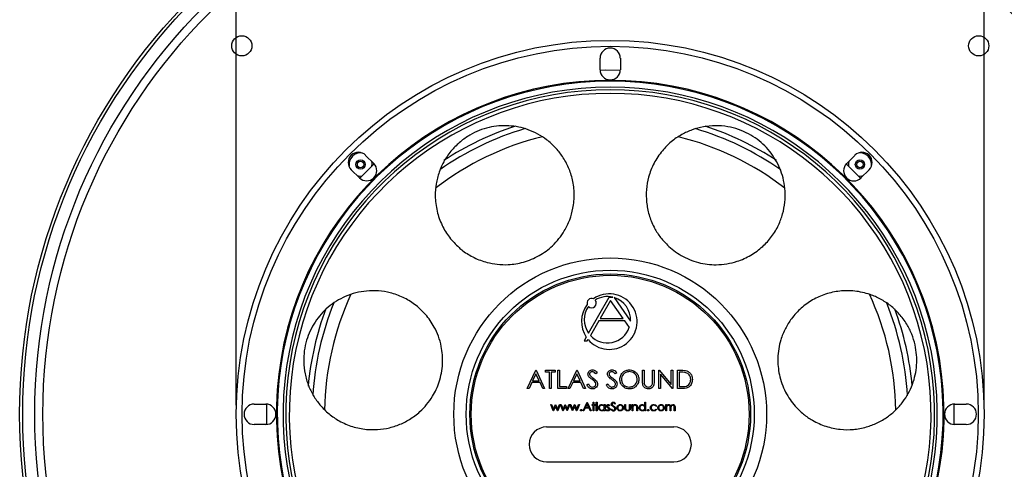
# Model space of a CAD drawing. Units: inches. Extents: x 0.5 to 43.5, y 0.3 to 33.8.
# Drawn here: x 26.8 to 37.5, y 22.6 to 27.4 of the extents above; entities that cross this region are included whole.
import ezdxf

# ---------------------------------------------------------------- set-up
doc = ezdxf.new("R2010")
doc.units = ezdxf.units.IN
doc.header["$MEASUREMENT"] = 0
doc.styles.add('SLDTEXTSTYLE0', font='TXT', dxfattribs={"width": 0.75})
doc.dimstyles.new('SLDDIMSTYLE0', dxfattribs={"dimtxt": 0.25, "dimasz": 0.375, "dimexe": 0, "dimexo": 0.0625, "dimgap": 0.0625, "dimtad": 0, "dimtih": 1, "dimtoh": 1, "dimrnd": 1e-09, "dimzin": 12, "dimdsep": 46, "dimtxsty": 'SLDTEXTSTYLE0', "dimsah": 1, "dimcen": 0.09, "dimadec": 0, "dimazin": 0, "dimtfac": 1, "dimtdec": 3, "dimtofl": 0, "dimtmove": 0, "dimatfit": 3, "dimfxl": 1, "dimtolj": 1, "dimtzin": 12, "dimarcsym": 0})

# ---------------------------------------------------------------- blocks, each defined once
blk = doc.blocks.new('*D8')
at = {"color": 7, "linetype": 'Continuous', "transparency": 16777216}
for p, q in [((29.162, 23.266), (29.162, 31.473)), ((37.234, 23.266), (37.234, 31.473)), ((29.162, 31.223), (32.437, 31.223)), ((37.234, 31.223), (33.96, 31.223))]:
    blk.add_line(p, q, dxfattribs=at)
for centre, start, end in [((32.959, 31.223), 153.4349, 206.5651), ((33.438, 31.223), 333.4349, 26.5651)]:
    blk.add_arc(centre, 0.444, start, end, dxfattribs=at)
for points in [[(29.162, 31.223), (29.537, 31.161), (29.537, 31.286)], [(37.234, 31.223), (36.859, 31.286), (36.859, 31.161)]]:
    blk.add_solid(points, dxfattribs=at)
at = {"color": 7, "linetype": 'Continuous', "transparency": 16777216, "char_height": 0.25, "attachment_point": 1, "style": 'SLDTEXTSTYLE0'}
for s, insert in [('%%c', (32.687, 31.347)), ('8.07', (33.064, 31.347))]:
    blk.add_mtext(s, dxfattribs=dict(at, insert=insert))

msp = doc.modelspace()

# ---------------------------------------------------------------- linework, layer by layer
at = {"color": 7, "linetype": 'Continuous'}
for p, q in [((33.089, 26.885), (33.089, 27.01)), ((33.308, 27.01), (33.308, 26.885)), ((30.558, 25.961), (30.646, 25.873)), ((35.751, 25.873), (35.839, 25.961)), ((30.491, 25.718), (30.403, 25.806)), ((35.994, 25.806), (35.905, 25.718)), ((32.964, 24.041), (33.188, 24.429)), ((33.202, 24.393), (33.09, 24.2)), ((33.188, 24.429), (33.226, 24.429)), ((33.338, 24.2), (33.202, 24.393)), ((33.241, 24.425), (33.418, 24.172)), ((33.077, 24.176), (32.985, 24.016)), ((33.355, 24.176), (33.077, 24.176)), ((33.09, 24.2), (33.338, 24.2)), ((33.405, 24.104), (33.355, 24.176)), ((32.939, 23.998), (32.916, 23.958)), ((32.916, 23.958), (32.951, 23.958)), ((32.951, 23.958), (32.959, 23.972)), ((32.303, 23.445), (32.396, 23.641)), ((32.397, 23.603), (32.361, 23.528)), ((32.396, 23.641), (32.398, 23.641)), ((32.431, 23.528), (32.397, 23.603)), ((32.398, 23.641), (32.489, 23.445)), ((32.501, 23.621), (32.501, 23.641)), ((32.501, 23.641), (32.604, 23.641)), ((32.544, 23.621), (32.501, 23.621)), ((32.544, 23.445), (32.544, 23.621)), ((32.604, 23.621), (32.561, 23.621)), ((32.561, 23.621), (32.561, 23.445)), ((32.604, 23.641), (32.604, 23.621)), ((32.634, 23.641), (32.652, 23.641)), ((32.634, 23.445), (32.634, 23.641)), ((32.652, 23.641), (32.652, 23.465)), ((32.745, 23.445), (32.838, 23.641)), ((32.839, 23.603), (32.803, 23.528)), ((32.838, 23.641), (32.84, 23.641)), ((32.873, 23.528), (32.839, 23.603)), ((32.84, 23.641), (32.93, 23.445)), ((33.058, 23.613), (33.042, 23.601)), ((33.269, 23.613), (33.253, 23.601)), ((33.548, 23.641), (33.565, 23.641)), ((33.548, 23.522), (33.548, 23.641)), ((33.565, 23.641), (33.565, 23.523)), ((33.656, 23.523), (33.656, 23.641)), ((33.656, 23.641), (33.673, 23.641)), ((33.673, 23.641), (33.673, 23.522)), ((33.723, 23.445), (33.723, 23.641)), ((33.723, 23.641), (33.727, 23.641)), ((33.727, 23.641), (33.856, 23.487)), ((33.87, 23.445), (33.741, 23.599)), ((33.741, 23.599), (33.741, 23.445)), ((33.856, 23.487), (33.856, 23.641)), ((33.856, 23.641), (33.874, 23.641)), ((33.874, 23.641), (33.874, 23.445)), ((33.924, 23.445), (33.924, 23.641)), ((33.924, 23.641), (33.964, 23.641)), ((33.955, 23.621), (33.942, 23.621)), ((33.942, 23.621), (33.942, 23.465)), ((32.352, 23.508), (32.322, 23.445)), ((32.441, 23.508), (32.352, 23.508)), ((32.361, 23.528), (32.431, 23.528)), ((32.47, 23.445), (32.441, 23.508)), ((32.794, 23.508), (32.764, 23.445)), ((32.882, 23.508), (32.794, 23.508)), ((32.803, 23.528), (32.873, 23.528)), ((32.911, 23.445), (32.882, 23.508)), ((32.945, 23.483), (32.962, 23.493)), ((33.156, 23.483), (33.173, 23.493)), ((32.322, 23.445), (32.303, 23.445)), ((32.489, 23.445), (32.47, 23.445)), ((32.561, 23.445), (32.544, 23.445)), ((32.727, 23.445), (32.634, 23.445)), ((32.652, 23.465), (32.727, 23.465)), ((32.727, 23.465), (32.727, 23.445)), ((32.764, 23.445), (32.745, 23.445)), ((32.93, 23.445), (32.911, 23.445)), ((33.741, 23.445), (33.723, 23.445)), ((33.874, 23.445), (33.87, 23.445)), ((33.985, 23.445), (33.924, 23.445)), ((33.942, 23.465), (33.964, 23.465)), ((32.905, 23.203), (32.949, 23.295)), ((32.949, 23.295), (32.95, 23.295)), ((32.95, 23.295), (32.992, 23.203)), ((33.014, 23.297), (33.023, 23.297)), ((33.014, 23.27), (33.014, 23.297)), ((33.023, 23.297), (33.023, 23.27)), ((33.047, 23.297), (33.056, 23.297)), ((33.047, 23.203), (33.047, 23.297)), ((33.056, 23.297), (33.056, 23.203)), ((33.256, 23.281), (33.249, 23.276)), ((33.572, 23.257), (33.572, 23.297)), ((33.572, 23.297), (33.58, 23.297)), ((33.58, 23.297), (33.58, 23.203)), ((29.355, 23.275), (29.48, 23.275)), ((29.487, 23.275), (29.487, 23.056)), ((32.557, 23.27), (32.565, 23.27)), ((32.584, 23.203), (32.557, 23.27)), ((32.565, 23.27), (32.585, 23.222)), ((32.586, 23.203), (32.584, 23.203)), ((32.585, 23.222), (32.607, 23.27)), ((32.608, 23.251), (32.586, 23.203)), ((32.607, 23.27), (32.609, 23.27)), ((32.629, 23.203), (32.608, 23.251)), ((32.609, 23.27), (32.63, 23.222)), ((32.631, 23.203), (32.629, 23.203)), ((32.63, 23.222), (32.65, 23.27)), ((32.659, 23.27), (32.631, 23.203)), ((32.65, 23.27), (32.659, 23.27)), ((32.66, 23.27), (32.669, 23.27)), ((32.688, 23.203), (32.66, 23.27)), ((32.669, 23.27), (32.689, 23.222)), ((32.689, 23.203), (32.688, 23.203)), ((32.689, 23.222), (32.711, 23.27)), ((32.711, 23.251), (32.689, 23.203)), ((32.711, 23.27), (32.712, 23.27)), ((32.732, 23.203), (32.711, 23.251)), ((32.712, 23.27), (32.733, 23.222)), ((32.734, 23.203), (32.732, 23.203)), ((32.733, 23.222), (32.753, 23.27)), ((32.762, 23.27), (32.734, 23.203)), ((32.753, 23.27), (32.762, 23.27)), ((32.763, 23.27), (32.772, 23.27)), ((32.791, 23.203), (32.763, 23.27)), ((32.772, 23.27), (32.792, 23.222)), ((32.792, 23.203), (32.791, 23.203)), ((32.792, 23.222), (32.814, 23.27)), ((32.814, 23.251), (32.792, 23.203)), ((32.814, 23.27), (32.815, 23.27)), ((32.836, 23.203), (32.814, 23.251)), ((32.815, 23.27), (32.837, 23.222)), ((32.837, 23.203), (32.836, 23.203)), ((32.837, 23.222), (32.857, 23.27)), ((32.865, 23.27), (32.837, 23.203)), ((32.857, 23.27), (32.865, 23.27)), ((32.914, 23.203), (32.905, 23.203)), ((32.928, 23.232), (32.914, 23.203)), ((32.97, 23.232), (32.928, 23.232)), ((32.949, 23.277), (32.933, 23.242)), ((32.933, 23.242), (32.965, 23.242)), ((32.965, 23.242), (32.949, 23.277)), ((32.983, 23.203), (32.97, 23.232)), ((32.992, 23.203), (32.983, 23.203)), ((33.003, 23.262), (33.003, 23.27)), ((33.003, 23.27), (33.014, 23.27)), ((33.014, 23.262), (33.003, 23.262)), ((33.014, 23.203), (33.014, 23.262)), ((33.023, 23.203), (33.014, 23.203)), ((33.023, 23.27), (33.034, 23.27)), ((33.034, 23.262), (33.023, 23.262)), ((33.023, 23.262), (33.023, 23.203)), ((33.034, 23.27), (33.034, 23.262)), ((33.056, 23.203), (33.047, 23.203)), ((33.134, 23.27), (33.142, 23.27)), ((33.134, 23.258), (33.134, 23.27)), ((33.134, 23.203), (33.134, 23.215)), ((33.142, 23.203), (33.134, 23.203)), ((33.142, 23.27), (33.142, 23.203)), ((33.155, 23.211), (33.161, 23.217)), ((33.193, 23.262), (33.187, 23.256)), ((33.203, 23.221), (33.211, 23.225)), ((33.356, 23.27), (33.364, 23.27)), ((33.356, 23.238), (33.356, 23.27)), ((33.364, 23.27), (33.364, 23.239)), ((33.408, 23.27), (33.416, 23.27)), ((33.408, 23.239), (33.408, 23.27)), ((33.416, 23.27), (33.416, 23.237)), ((33.435, 23.27), (33.443, 23.27)), ((33.435, 23.203), (33.435, 23.27)), ((33.443, 23.203), (33.435, 23.203)), ((33.443, 23.27), (33.443, 23.258)), ((33.443, 23.227), (33.443, 23.203)), ((33.485, 23.203), (33.485, 23.235)), ((33.493, 23.203), (33.485, 23.203)), ((33.493, 23.237), (33.493, 23.203)), ((33.572, 23.203), (33.572, 23.215)), ((33.58, 23.203), (33.572, 23.203)), ((33.699, 23.255), (33.692, 23.251)), ((33.692, 23.222), (33.699, 23.217)), ((33.799, 23.27), (33.807, 23.27)), ((33.799, 23.203), (33.799, 23.27)), ((33.807, 23.203), (33.799, 23.203)), ((33.807, 23.27), (33.807, 23.258)), ((33.807, 23.231), (33.807, 23.203)), ((33.844, 23.203), (33.844, 23.237)), ((33.853, 23.203), (33.844, 23.203)), ((33.853, 23.229), (33.853, 23.203)), ((33.89, 23.203), (33.89, 23.239)), ((33.898, 23.203), (33.89, 23.203)), ((33.898, 23.239), (33.898, 23.203)), ((36.912, 23.166), (36.91, 23.275)), ((36.917, 23.275), (37.042, 23.275)), ((36.91, 23.056), (36.912, 23.166)), ((29.48, 23.056), (29.355, 23.056)), ((33.886, 23.028), (32.511, 23.028)), ((37.042, 23.056), (36.917, 23.056)), ((32.511, 22.653), (33.886, 22.653))]:
    msp.add_line(p, q, dxfattribs=at)
at = {"color": 7, "linetype": 'Continuous', "flags": 128}
for points in [[(33.308, 26.878), (33.142, 26.879), (33.089, 26.878)], [(30.651, 25.868), (30.513, 25.731), (30.496, 25.713)], [(30.626, 25.844), (30.627, 25.873), (30.623, 25.896)], [(35.9, 25.713), (35.804, 25.812), (35.746, 25.868)], [(35.774, 25.896), (35.77, 25.873), (35.77, 25.844)], [(30.468, 25.742), (30.492, 25.737), (30.52, 25.738)], [(35.877, 25.738), (35.905, 25.737), (35.929, 25.742)]]:
    msp.add_lwpolyline(points, dxfattribs=at)
at = {"color": 7, "linetype": 'Continuous'}
for centre, radius in [((33.198, 23.166), 6.375), ((33.198, 23.166), 6.342), ((33.198, 23.166), 6.212), ((33.198, 23.166), 6.124), ((29.221, 27.143), 0.109), ((37.176, 27.143), 0.109), ((33.198, 23.166), 4.036), ((33.198, 23.166), 3.973), ((30.503, 25.862), 0.05), ((30.503, 25.862), 0.0344), ((35.894, 25.862), 0.05), ((35.894, 25.862), 0.0344), ((33.198, 23.166), 1.688), ((33.198, 23.166), 1.555), ((33.198, 23.166), 1.515), ((33.198, 23.166), 1.5)]:
    msp.add_circle(centre, radius, dxfattribs=at)
for centre, radius, start, end in [((33.198, 27.01), 0.109, 360, 180), ((33.198, 26.885), 0.109, 180, 360), ((33.198, 23.166), 3.604, 90, 256.2043), ((33.198, 23.166), 3.594, 291.8775, 248.1225), ((33.198, 23.166), 3.531, 291.8775, 248.1225), ((33.198, 23.166), 3.604, 283.7957, 90), ((33.198, 23.166), 3.502, 292.9977, 247.0023), ((33.198, 23.166), 3.464, 293.257, 246.7563), ((33.198, 23.166), 3.275, 108.2177, 123.2459), ((33.198, 23.166), 3.275, 56.7506, 71.7784), ((33.198, 23.166), 3.084, 103.68, 127.7182), ((33.198, 23.166), 3.217, 106.5678, 124.9037), ((33.198, 23.166), 3.084, 52.2935, 76.202), ((33.198, 23.166), 3.217, 55.0569, 73.4162), ((30.48, 25.884), 0.11, 45, 225), ((30.503, 25.862), 0.125, 81.1361, 188.8639), ((35.916, 25.884), 0.11, 315, 135), ((35.894, 25.862), 0.125, 351.1361, 98.8639), ((30.569, 25.795), 0.109, 225, 45), ((35.828, 25.795), 0.11, 135, 315), ((33.198, 23.166), 3.084, 155.1469, 179.1452), ((33.188, 24.166), 0.3, 220.2037, 124.774), ((33.198, 23.166), 3.084, 0.8464, 24.8829), ((33.198, 23.166), 3.217, 158.0719, 176.3984), ((33.188, 24.166), 0.3, 142.2147, 213.9805), ((32.998, 24.366), 0.05, 68.0346, 198.9541), ((32.998, 24.366), 0.05, 226.2227, 40.4219), ((33.168, 24.186), 0.25, 76.6124, 121.8003), ((33.168, 24.186), 0.25, 356.9388, 73.0612), ((33.198, 23.166), 3.217, 3.6404, 21.9045), ((33.198, 23.166), 3.275, 159.63, 174.6766), ((33.168, 24.186), 0.25, 144.8442, 215.3464), ((33.198, 23.166), 3.275, 5.3825, 20.2593), ((33.168, 24.186), 0.25, 222.7146, 340.9694), ((29.355, 23.166), 0.11, 90, 270), ((29.48, 23.166), 0.11, 270, 90), ((36.917, 23.166), 0.11, 90, 270), ((37.042, 23.166), 0.11, 270, 90), ((32.511, 22.841), 0.188, 90, 270), ((33.886, 22.841), 0.188, 270, 90)]:
    msp.add_arc(centre, radius, start, end, dxfattribs=at)
for points, knots in [([(31.566, 24.966), (31.53, 25.001), (31.458, 25.072), (31.378, 25.205), (31.324, 25.356), (31.305, 25.509), (31.316, 25.652), (31.348, 25.781), (31.405, 25.906), (31.483, 26.017), (31.578, 26.11), (31.678, 26.18), (31.783, 26.231), (31.889, 26.264), (31.997, 26.281), (32.105, 26.282), (32.211, 26.268), (32.317, 26.238), (32.419, 26.192), (32.518, 26.128), (32.608, 26.047), (32.689, 25.946), (32.752, 25.829), (32.797, 25.693), (32.815, 25.545), (32.802, 25.399), (32.765, 25.265), (32.712, 25.155), (32.647, 25.061), (32.581, 24.989), (32.507, 24.927), (32.431, 24.877), (32.348, 24.837), (32.263, 24.807), (32.179, 24.789), (32.083, 24.779), (31.978, 24.782), (31.854, 24.806), (31.728, 24.853), (31.63, 24.912), (31.58, 24.954), (31.566, 24.966)], [0, 0, 0, 0, 0.035655, 0.071305, 0.108781, 0.146219, 0.173689, 0.201138, 0.228809, 0.256451, 0.280184, 0.303907, 0.324852, 0.345798, 0.366152, 0.386513, 0.407999, 0.429496, 0.45351, 0.477537, 0.505273, 0.533023, 0.565271, 0.597529, 0.633917, 0.670292, 0.699553, 0.728779, 0.749813, 0.770821, 0.787971, 0.805107, 0.82231, 0.839518, 0.855775, 0.872045, 0.896436, 0.920863, 0.953906, 0.98698, 1, 1, 1, 1]), ([(33.815, 24.993), (33.786, 25.023), (33.729, 25.085), (33.663, 25.195), (33.613, 25.319), (33.587, 25.455), (33.586, 25.593), (33.61, 25.735), (33.666, 25.877), (33.75, 26.005), (33.853, 26.109), (33.963, 26.185), (34.081, 26.239), (34.203, 26.273), (34.333, 26.284), (34.462, 26.274), (34.583, 26.243), (34.69, 26.196), (34.785, 26.136), (34.868, 26.065), (34.938, 25.984), (34.997, 25.893), (35.042, 25.794), (35.074, 25.686), (35.089, 25.572), (35.086, 25.45), (35.063, 25.327), (35.016, 25.201), (34.944, 25.082), (34.844, 24.971), (34.72, 24.879), (34.587, 24.819), (34.459, 24.788), (34.35, 24.778), (34.247, 24.784), (34.15, 24.802), (34.054, 24.834), (33.964, 24.878), (33.883, 24.932), (33.838, 24.972), (33.815, 24.993)], [0, 0, 0, 0, 0.025132, 0.050314, 0.081997, 0.113717, 0.146011, 0.178309, 0.215689, 0.253046, 0.283183, 0.313296, 0.338747, 0.364178, 0.389791, 0.415383, 0.437713, 0.460039, 0.480517, 0.500998, 0.521611, 0.542233, 0.564546, 0.58687, 0.6122, 0.637544, 0.666977, 0.696422, 0.730428, 0.76444, 0.801801, 0.839124, 0.863804, 0.888453, 0.907401, 0.926326, 0.945427, 0.96452, 0.982252, 1, 1, 1, 1]), ([(30.567, 23.003), (30.516, 23.011), (30.416, 23.027), (30.279, 23.087), (30.161, 23.167), (30.067, 23.26), (29.992, 23.364), (29.937, 23.477), (29.9, 23.601), (29.886, 23.728), (29.893, 23.851), (29.917, 23.964), (29.958, 24.069), (30.011, 24.164), (30.076, 24.249), (30.153, 24.325), (30.241, 24.389), (30.342, 24.442), (30.451, 24.479), (30.572, 24.5), (30.698, 24.501), (30.832, 24.479), (30.964, 24.431), (31.093, 24.354), (31.208, 24.248), (31.292, 24.128), (31.346, 24.01), (31.375, 23.908), (31.389, 23.807), (31.39, 23.71), (31.378, 23.611), (31.355, 23.518), (31.321, 23.434), (31.277, 23.351), (31.218, 23.269), (31.136, 23.183), (31.034, 23.107), (30.913, 23.047), (30.785, 23.01), (30.668, 22.997), (30.595, 23.002), (30.567, 23.003)], [0, 0, 0, 0, 0.035719, 0.071415, 0.100999, 0.13056, 0.155602, 0.180626, 0.205821, 0.230998, 0.253075, 0.275149, 0.295566, 0.315988, 0.336687, 0.357396, 0.379914, 0.402443, 0.428081, 0.453732, 0.483544, 0.51337, 0.54774, 0.582114, 0.619598, 0.657038, 0.680761, 0.704455, 0.722993, 0.741511, 0.760181, 0.778847, 0.795127, 0.811418, 0.833625, 0.855863, 0.886387, 0.916947, 0.948271, 0.979601, 1, 1, 1, 1]), ([(35.195, 23.254), (35.176, 23.277), (35.138, 23.323), (35.089, 23.405), (35.05, 23.496), (35.023, 23.589), (35.009, 23.681), (35.006, 23.776), (35.015, 23.873), (35.041, 23.982), (35.086, 24.093), (35.159, 24.209), (35.257, 24.315), (35.381, 24.405), (35.522, 24.467), (35.676, 24.501), (35.838, 24.501), (35.988, 24.469), (36.117, 24.412), (36.225, 24.342), (36.321, 24.251), (36.399, 24.146), (36.456, 24.032), (36.491, 23.919), (36.508, 23.806), (36.508, 23.696), (36.493, 23.59), (36.463, 23.486), (36.417, 23.388), (36.357, 23.294), (36.281, 23.209), (36.188, 23.132), (36.082, 23.07), (35.958, 23.023), (35.823, 22.998), (35.676, 22.999), (35.526, 23.031), (35.393, 23.09), (35.282, 23.165), (35.224, 23.224), (35.195, 23.254), (35.195, 23.254), (35.195, 23.254), (35.195, 23.254)], [0, 0, 0, 0, 0.018582, 0.037144, 0.055879, 0.0746, 0.091354, 0.108119, 0.128562, 0.149033, 0.17702, 0.205046, 0.240987, 0.276948, 0.313186, 0.349412, 0.386389, 0.423321, 0.449318, 0.475294, 0.501463, 0.527609, 0.550361, 0.573107, 0.593707, 0.61431, 0.634808, 0.655314, 0.677324, 0.699346, 0.72421, 0.749088, 0.777933, 0.806792, 0.840213, 0.873641, 0.910739, 0.94781, 0.973921, 1, 1, 1, 1, 1, 1, 1]), ([(32.958, 23.6), (32.959, 23.607), (32.961, 23.621), (32.974, 23.636), (32.99, 23.644), (33.001, 23.645), (33.006, 23.646)], [0, 0, 0, 0, 0.2795529, 0.5587983, 0.7793778, 1, 1, 1, 1]), ([(32.969, 23.57), (32.965, 23.575), (32.959, 23.584), (32.958, 23.595), (32.958, 23.6)], [0, 0, 0, 0, 0.55984, 1, 1, 1, 1]), ([(33.004, 23.626), (33, 23.625), (32.992, 23.625), (32.983, 23.619), (32.976, 23.61), (32.976, 23.604), (32.976, 23.601)], [0, 0, 0, 0, 0.280274, 0.559931, 0.77992, 1, 1, 1, 1]), ([(32.976, 23.601), (32.976, 23.598), (32.976, 23.593), (32.98, 23.584), (32.985, 23.579), (32.988, 23.576)], [0, 0, 0, 0, 0.279947, 0.559775, 1, 1, 1, 1]), ([(33.042, 23.601), (33.037, 23.608), (33.029, 23.617), (33.015, 23.625), (33.008, 23.625), (33.004, 23.626)], [0, 0, 0, 0, 0.559819, 0.779848, 1, 1, 1, 1]), ([(33.006, 23.646), (33.012, 23.645), (33.024, 23.644), (33.043, 23.632), (33.053, 23.62), (33.058, 23.613)], [0, 0, 0, 0, 0.27975, 0.559501, 1, 1, 1, 1]), ([(33.169, 23.6), (33.17, 23.607), (33.171, 23.621), (33.185, 23.636), (33.201, 23.644), (33.212, 23.645), (33.217, 23.646)], [0, 0, 0, 0, 0.2795529, 0.5587984, 0.7793778, 1, 1, 1, 1]), ([(33.18, 23.57), (33.176, 23.575), (33.17, 23.584), (33.169, 23.595), (33.169, 23.6)], [0, 0, 0, 0, 0.55984, 1, 1, 1, 1]), ([(33.215, 23.626), (33.211, 23.625), (33.203, 23.625), (33.194, 23.619), (33.187, 23.61), (33.187, 23.604), (33.186, 23.601)], [0, 0, 0, 0, 0.280274, 0.559931, 0.77992, 1, 1, 1, 1]), ([(33.186, 23.601), (33.187, 23.598), (33.187, 23.593), (33.191, 23.584), (33.196, 23.579), (33.199, 23.576)], [0, 0, 0, 0, 0.279946, 0.559775, 1, 1, 1, 1]), ([(33.253, 23.601), (33.248, 23.608), (33.24, 23.617), (33.226, 23.625), (33.219, 23.625), (33.215, 23.626)], [0, 0, 0, 0, 0.559819, 0.779848, 1, 1, 1, 1]), ([(33.217, 23.646), (33.223, 23.645), (33.235, 23.644), (33.254, 23.632), (33.263, 23.62), (33.269, 23.613)], [0, 0, 0, 0, 0.2797499, 0.5595012, 1, 1, 1, 1]), ([(33.302, 23.542), (33.304, 23.557), (33.307, 23.587), (33.334, 23.622), (33.368, 23.642), (33.392, 23.644), (33.403, 23.646)], [0, 0, 0, 0, 0.279731, 0.559327, 0.77968, 1, 1, 1, 1]), ([(33.404, 23.626), (33.392, 23.624), (33.367, 23.621), (33.339, 23.599), (33.322, 23.571), (33.32, 23.552), (33.319, 23.542)], [0, 0, 0, 0, 0.279627, 0.559349, 0.77963, 1, 1, 1, 1]), ([(33.403, 23.646), (33.419, 23.644), (33.449, 23.641), (33.484, 23.613), (33.504, 23.579), (33.507, 23.555), (33.508, 23.543)], [0, 0, 0, 0, 0.279767, 0.559358, 0.779571, 1, 1, 1, 1]), ([(33.49, 23.543), (33.488, 23.555), (33.485, 23.58), (33.462, 23.607), (33.433, 23.623), (33.414, 23.625), (33.404, 23.626)], [0, 0, 0, 0, 0.2794681, 0.5588703, 0.7795157, 1, 1, 1, 1]), ([(34.016, 23.615), (34.004, 23.617), (33.985, 23.621), (33.964, 23.621), (33.955, 23.621)], [0, 0, 0, 0, 0.559542, 1, 1, 1, 1]), ([(33.964, 23.641), (33.975, 23.641), (33.996, 23.641), (34.017, 23.636), (34.026, 23.634)], [0, 0, 0, 0, 0.560445, 1, 1, 1, 1]), ([(34.067, 23.54), (34.066, 23.55), (34.065, 23.568), (34.053, 23.591), (34.036, 23.607), (34.022, 23.613), (34.016, 23.615)], [0, 0, 0, 0, 0.2801785, 0.5597647, 0.7797971, 1, 1, 1, 1]), ([(34.026, 23.634), (34.036, 23.629), (34.056, 23.619), (34.08, 23.586), (34.083, 23.558), (34.085, 23.54)], [0, 0, 0, 0, 0.280264, 0.560715, 1, 1, 1, 1]), ([(32.962, 23.493), (32.968, 23.484), (32.976, 23.471), (32.992, 23.461), (33.001, 23.46), (33.005, 23.46)], [0, 0, 0, 0, 0.559321, 0.779782, 1, 1, 1, 1]), ([(33.001, 23.544), (32.995, 23.548), (32.983, 23.556), (32.973, 23.566), (32.969, 23.57)], [0, 0, 0, 0, 0.560413, 1, 1, 1, 1]), ([(32.988, 23.576), (32.993, 23.572), (33.002, 23.565), (33.011, 23.559), (33.015, 23.556)], [0, 0, 0, 0, 0.559906, 1, 1, 1, 1]), ([(33.036, 23.512), (33.03, 23.519), (33.019, 23.53), (33.007, 23.54), (33.001, 23.544)], [0, 0, 0, 0, 0.559496, 1, 1, 1, 1]), ([(33.005, 23.46), (33.01, 23.461), (33.021, 23.462), (33.034, 23.469), (33.042, 23.481), (33.043, 23.489), (33.043, 23.493)], [0, 0, 0, 0, 0.280277, 0.560148, 0.780153, 1, 1, 1, 1]), ([(33.061, 23.493), (33.06, 23.485), (33.058, 23.469), (33.042, 23.452), (33.024, 23.441), (33.011, 23.44), (33.005, 23.44)], [0, 0, 0, 0, 0.279183, 0.559085, 0.779446, 1, 1, 1, 1]), ([(33.015, 23.556), (33.027, 23.547), (33.044, 23.534), (33.059, 23.511), (33.06, 23.499), (33.061, 23.493)], [0, 0, 0, 0, 0.560115, 0.780284, 1, 1, 1, 1]), ([(33.043, 23.493), (33.043, 23.497), (33.042, 23.504), (33.038, 23.51), (33.036, 23.512)], [0, 0, 0, 0, 0.55899, 1, 1, 1, 1]), ([(33.173, 23.493), (33.179, 23.484), (33.187, 23.471), (33.203, 23.461), (33.212, 23.46), (33.216, 23.46)], [0, 0, 0, 0, 0.559321, 0.779782, 1, 1, 1, 1]), ([(33.212, 23.544), (33.205, 23.548), (33.194, 23.556), (33.184, 23.566), (33.18, 23.57)], [0, 0, 0, 0, 0.560413, 1, 1, 1, 1]), ([(33.199, 23.576), (33.204, 23.572), (33.213, 23.565), (33.222, 23.559), (33.226, 23.556)], [0, 0, 0, 0, 0.559906, 1, 1, 1, 1]), ([(33.247, 23.512), (33.241, 23.519), (33.23, 23.53), (33.217, 23.54), (33.212, 23.544)], [0, 0, 0, 0, 0.559496, 1, 1, 1, 1]), ([(33.216, 23.46), (33.221, 23.461), (33.232, 23.462), (33.244, 23.469), (33.253, 23.481), (33.254, 23.489), (33.254, 23.493)], [0, 0, 0, 0, 0.280276, 0.560148, 0.780153, 1, 1, 1, 1]), ([(33.272, 23.493), (33.271, 23.485), (33.268, 23.469), (33.253, 23.452), (33.235, 23.441), (33.222, 23.44), (33.216, 23.44)], [0, 0, 0, 0, 0.279183, 0.559085, 0.779446, 1, 1, 1, 1]), ([(33.226, 23.556), (33.238, 23.547), (33.255, 23.534), (33.269, 23.511), (33.271, 23.499), (33.272, 23.493)], [0, 0, 0, 0, 0.560115, 0.780284, 1, 1, 1, 1]), ([(33.254, 23.493), (33.254, 23.497), (33.253, 23.504), (33.249, 23.51), (33.247, 23.512)], [0, 0, 0, 0, 0.55899, 1, 1, 1, 1]), ([(33.405, 23.44), (33.39, 23.442), (33.359, 23.445), (33.326, 23.473), (33.305, 23.506), (33.303, 23.53), (33.302, 23.542)], [0, 0, 0, 0, 0.279663, 0.559354, 0.779636, 1, 1, 1, 1]), ([(33.319, 23.542), (33.321, 23.53), (33.324, 23.505), (33.347, 23.478), (33.375, 23.462), (33.395, 23.461), (33.404, 23.46)], [0, 0, 0, 0, 0.279416, 0.559077, 0.779478, 1, 1, 1, 1]), ([(33.404, 23.46), (33.417, 23.461), (33.442, 23.464), (33.47, 23.486), (33.487, 23.514), (33.489, 23.533), (33.49, 23.543)], [0, 0, 0, 0, 0.27983, 0.559389, 0.779654, 1, 1, 1, 1]), ([(33.508, 23.543), (33.506, 23.528), (33.502, 23.497), (33.474, 23.464), (33.441, 23.443), (33.417, 23.441), (33.405, 23.44)], [0, 0, 0, 0, 0.27963, 0.559343, 0.779597, 1, 1, 1, 1]), ([(33.551, 23.481), (33.55, 23.489), (33.548, 23.503), (33.548, 23.516), (33.548, 23.522)], [0, 0, 0, 0, 0.559498, 1, 1, 1, 1]), ([(33.565, 23.523), (33.565, 23.519), (33.565, 23.51), (33.566, 23.501), (33.566, 23.497)], [0, 0, 0, 0, 0.5601243, 1, 1, 1, 1]), ([(33.566, 23.497), (33.567, 23.491), (33.57, 23.479), (33.587, 23.464), (33.602, 23.462), (33.611, 23.46)], [0, 0, 0, 0, 0.281057, 0.560821, 1, 1, 1, 1]), ([(33.611, 23.46), (33.617, 23.461), (33.628, 23.462), (33.641, 23.47), (33.649, 23.481), (33.652, 23.489), (33.654, 23.493)], [0, 0, 0, 0, 0.2797864, 0.5593767, 0.7795683, 1, 1, 1, 1]), ([(33.673, 23.522), (33.673, 23.512), (33.673, 23.49), (33.661, 23.461), (33.638, 23.443), (33.621, 23.441), (33.612, 23.44)], [0, 0, 0, 0, 0.281655, 0.560111, 0.78008, 1, 1, 1, 1]), ([(33.654, 23.493), (33.654, 23.499), (33.656, 23.509), (33.656, 23.519), (33.656, 23.523)], [0, 0, 0, 0, 0.559624, 1, 1, 1, 1]), ([(34.085, 23.54), (34.083, 23.526), (34.08, 23.496), (34.055, 23.461), (34.019, 23.446), (33.996, 23.445), (33.985, 23.445)], [0, 0, 0, 0, 0.280124, 0.559248, 0.778837, 1, 1, 1, 1]), ([(34.02, 23.47), (34.028, 23.473), (34.044, 23.48), (34.063, 23.505), (34.066, 23.527), (34.067, 23.54)], [0, 0, 0, 0, 0.280536, 0.561015, 1, 1, 1, 1]), ([(33.005, 23.44), (32.998, 23.441), (32.983, 23.442), (32.961, 23.457), (32.951, 23.473), (32.945, 23.483)], [0, 0, 0, 0, 0.27988, 0.559666, 1, 1, 1, 1]), ([(33.216, 23.44), (33.208, 23.441), (33.194, 23.442), (33.172, 23.457), (33.162, 23.473), (33.156, 23.483)], [0, 0, 0, 0, 0.27988, 0.559666, 1, 1, 1, 1]), ([(33.612, 23.44), (33.605, 23.44), (33.59, 23.441), (33.571, 23.451), (33.558, 23.465), (33.553, 23.476), (33.551, 23.481)], [0, 0, 0, 0, 0.280221, 0.559914, 0.779952, 1, 1, 1, 1]), ([(33.964, 23.465), (33.975, 23.465), (33.993, 23.465), (34.012, 23.468), (34.02, 23.47)], [0, 0, 0, 0, 0.5604264, 1, 1, 1, 1]), ([(33.209, 23.276), (33.21, 23.279), (33.211, 23.285), (33.217, 23.292), (33.224, 23.296), (33.229, 23.297), (33.232, 23.297)], [0, 0, 0, 0, 0.279553, 0.558798, 0.779378, 1, 1, 1, 1]), ([(33.231, 23.288), (33.229, 23.287), (33.225, 23.287), (33.221, 23.284), (33.218, 23.28), (33.218, 23.277), (33.218, 23.276)], [0, 0, 0, 0, 0.280274, 0.559931, 0.77992, 1, 1, 1, 1]), ([(33.249, 23.276), (33.247, 23.278), (33.245, 23.281), (33.24, 23.285), (33.236, 23.287), (33.233, 23.287), (33.231, 23.288)], [0, 0, 0, 0, 0.340408, 0.560482, 0.78018, 1, 1, 1, 1]), ([(33.232, 23.297), (33.235, 23.297), (33.24, 23.296), (33.249, 23.291), (33.254, 23.285), (33.256, 23.281)], [0, 0, 0, 0, 0.27975, 0.559501, 1, 1, 1, 1]), ([(32.877, 23.209), (32.877, 23.211), (32.878, 23.213), (32.88, 23.215), (32.882, 23.217), (32.884, 23.217), (32.885, 23.217)], [0, 0, 0, 0, 0.279577, 0.559285, 0.779554, 1, 1, 1, 1]), ([(32.885, 23.202), (32.884, 23.202), (32.881, 23.202), (32.879, 23.204), (32.877, 23.207), (32.877, 23.209), (32.877, 23.209)], [0, 0, 0, 0, 0.279581, 0.559143, 0.779575, 1, 1, 1, 1]), ([(32.885, 23.217), (32.886, 23.217), (32.888, 23.217), (32.891, 23.215), (32.892, 23.212), (32.892, 23.21), (32.892, 23.209)], [0, 0, 0, 0, 0.279603, 0.559212, 0.779475, 1, 1, 1, 1]), ([(32.892, 23.209), (32.892, 23.208), (32.892, 23.206), (32.89, 23.204), (32.887, 23.202), (32.886, 23.202), (32.885, 23.202)], [0, 0, 0, 0, 0.279469, 0.559357, 0.779672, 1, 1, 1, 1]), ([(33.072, 23.237), (33.073, 23.242), (33.074, 23.252), (33.084, 23.263), (33.095, 23.27), (33.103, 23.271), (33.107, 23.271)], [0, 0, 0, 0, 0.279413, 0.559191, 0.779548, 1, 1, 1, 1]), ([(33.107, 23.202), (33.102, 23.202), (33.091, 23.204), (33.08, 23.213), (33.073, 23.225), (33.072, 23.233), (33.072, 23.237)], [0, 0, 0, 0, 0.279574, 0.559333, 0.779589, 1, 1, 1, 1]), ([(33.107, 23.263), (33.103, 23.262), (33.095, 23.262), (33.087, 23.255), (33.081, 23.246), (33.081, 23.24), (33.08, 23.237)], [0, 0, 0, 0, 0.279767, 0.559291, 0.779719, 1, 1, 1, 1]), ([(33.08, 23.237), (33.081, 23.233), (33.082, 23.225), (33.089, 23.216), (33.098, 23.211), (33.104, 23.21), (33.107, 23.21)], [0, 0, 0, 0, 0.279429, 0.559146, 0.77957, 1, 1, 1, 1]), ([(33.107, 23.271), (33.113, 23.27), (33.124, 23.269), (33.131, 23.261), (33.134, 23.258)], [0, 0, 0, 0, 0.559062, 1, 1, 1, 1]), ([(33.134, 23.236), (33.134, 23.24), (33.133, 23.248), (33.125, 23.257), (33.117, 23.262), (33.11, 23.263), (33.107, 23.263)], [0, 0, 0, 0, 0.27966, 0.55921, 0.779487, 1, 1, 1, 1]), ([(33.107, 23.21), (33.111, 23.211), (33.119, 23.211), (33.128, 23.218), (33.133, 23.227), (33.134, 23.233), (33.134, 23.236)], [0, 0, 0, 0, 0.279822, 0.559387, 0.779603, 1, 1, 1, 1]), ([(33.134, 23.215), (33.13, 23.21), (33.122, 23.203), (33.112, 23.202), (33.107, 23.202)], [0, 0, 0, 0, 0.558763, 1, 1, 1, 1]), ([(33.174, 23.202), (33.17, 23.202), (33.163, 23.203), (33.158, 23.209), (33.155, 23.211)], [0, 0, 0, 0, 0.559289, 1, 1, 1, 1]), ([(33.159, 23.254), (33.159, 23.256), (33.16, 23.261), (33.164, 23.267), (33.17, 23.271), (33.174, 23.271), (33.176, 23.271)], [0, 0, 0, 0, 0.279936, 0.559437, 0.779611, 1, 1, 1, 1]), ([(33.162, 23.243), (33.161, 23.245), (33.159, 23.248), (33.159, 23.252), (33.159, 23.254)], [0, 0, 0, 0, 0.559586, 1, 1, 1, 1]), ([(33.161, 23.217), (33.163, 23.215), (33.167, 23.211), (33.172, 23.21), (33.174, 23.21)], [0, 0, 0, 0, 0.560833, 1, 1, 1, 1]), ([(33.173, 23.234), (33.171, 23.235), (33.167, 23.238), (33.163, 23.242), (33.162, 23.243)], [0, 0, 0, 0, 0.560659, 1, 1, 1, 1]), ([(33.176, 23.263), (33.174, 23.263), (33.172, 23.262), (33.169, 23.26), (33.167, 23.257), (33.167, 23.255), (33.167, 23.254)], [0, 0, 0, 0, 0.279313, 0.559071, 0.779518, 1, 1, 1, 1]), ([(33.167, 23.254), (33.167, 23.253), (33.167, 23.25), (33.169, 23.249), (33.169, 23.248)], [0, 0, 0, 0, 0.5590545, 1, 1, 1, 1]), ([(33.169, 23.248), (33.171, 23.246), (33.174, 23.244), (33.177, 23.242), (33.179, 23.241)], [0, 0, 0, 0, 0.559018, 1, 1, 1, 1]), ([(33.184, 23.227), (33.182, 23.229), (33.179, 23.231), (33.175, 23.233), (33.173, 23.234)], [0, 0, 0, 0, 0.5590743, 1, 1, 1, 1]), ([(33.174, 23.21), (33.176, 23.21), (33.179, 23.211), (33.183, 23.213), (33.185, 23.217), (33.186, 23.22), (33.186, 23.221)], [0, 0, 0, 0, 0.279988, 0.559745, 0.779963, 1, 1, 1, 1]), ([(33.194, 23.221), (33.194, 23.218), (33.193, 23.213), (33.188, 23.206), (33.181, 23.202), (33.177, 23.202), (33.174, 23.202)], [0, 0, 0, 0, 0.279548, 0.559226, 0.779475, 1, 1, 1, 1]), ([(33.176, 23.271), (33.178, 23.271), (33.181, 23.27), (33.187, 23.267), (33.191, 23.264), (33.193, 23.262)], [0, 0, 0, 0, 0.279553, 0.559703, 1, 1, 1, 1]), ([(33.187, 23.256), (33.186, 23.258), (33.182, 23.261), (33.178, 23.262), (33.176, 23.263)], [0, 0, 0, 0, 0.562045, 1, 1, 1, 1]), ([(33.179, 23.241), (33.181, 23.24), (33.186, 23.237), (33.189, 23.233), (33.191, 23.232)], [0, 0, 0, 0, 0.5606485, 1, 1, 1, 1]), ([(33.186, 23.221), (33.186, 23.222), (33.186, 23.224), (33.184, 23.226), (33.184, 23.227)], [0, 0, 0, 0, 0.559603, 1, 1, 1, 1]), ([(33.191, 23.232), (33.192, 23.23), (33.194, 23.227), (33.194, 23.223), (33.194, 23.221)], [0, 0, 0, 0, 0.559466, 1, 1, 1, 1]), ([(33.231, 23.201), (33.228, 23.201), (33.221, 23.202), (33.211, 23.209), (33.206, 23.216), (33.203, 23.221)], [0, 0, 0, 0, 0.27988, 0.559666, 1, 1, 1, 1]), ([(33.214, 23.262), (33.213, 23.264), (33.21, 23.268), (33.21, 23.273), (33.209, 23.276)], [0, 0, 0, 0, 0.5598406, 1, 1, 1, 1]), ([(33.211, 23.225), (33.214, 23.221), (33.218, 23.215), (33.225, 23.211), (33.229, 23.21), (33.231, 23.21)], [0, 0, 0, 0, 0.559321, 0.779782, 1, 1, 1, 1]), ([(33.229, 23.249), (33.226, 23.251), (33.221, 23.255), (33.216, 23.26), (33.214, 23.262)], [0, 0, 0, 0, 0.560413, 1, 1, 1, 1]), ([(33.218, 23.276), (33.218, 23.275), (33.218, 23.272), (33.22, 23.268), (33.222, 23.266), (33.224, 23.264)], [0, 0, 0, 0, 0.279946, 0.559774, 1, 1, 1, 1]), ([(33.224, 23.264), (33.226, 23.262), (33.23, 23.259), (33.234, 23.256), (33.236, 23.255)], [0, 0, 0, 0, 0.559906, 1, 1, 1, 1]), ([(33.246, 23.235), (33.243, 23.238), (33.238, 23.243), (33.232, 23.247), (33.229, 23.249)], [0, 0, 0, 0, 0.5594958, 1, 1, 1, 1]), ([(33.231, 23.21), (33.234, 23.21), (33.239, 23.211), (33.245, 23.215), (33.249, 23.22), (33.249, 23.224), (33.249, 23.226)], [0, 0, 0, 0, 0.280276, 0.560148, 0.780153, 1, 1, 1, 1]), ([(33.257, 23.225), (33.257, 23.222), (33.256, 23.214), (33.249, 23.206), (33.24, 23.201), (33.234, 23.201), (33.231, 23.201)], [0, 0, 0, 0, 0.279183, 0.559085, 0.779446, 1, 1, 1, 1]), ([(33.236, 23.255), (33.242, 23.251), (33.25, 23.245), (33.256, 23.234), (33.257, 23.228), (33.257, 23.225)], [0, 0, 0, 0, 0.5601154, 0.7802837, 1, 1, 1, 1]), ([(33.249, 23.226), (33.249, 23.227), (33.249, 23.231), (33.247, 23.233), (33.246, 23.235)], [0, 0, 0, 0, 0.55899, 1, 1, 1, 1]), ([(33.272, 23.236), (33.272, 23.241), (33.273, 23.25), (33.278, 23.257), (33.281, 23.26)], [0, 0, 0, 0, 0.559285, 1, 1, 1, 1]), ([(33.306, 23.202), (33.301, 23.202), (33.291, 23.203), (33.28, 23.213), (33.273, 23.224), (33.272, 23.232), (33.272, 23.236)], [0, 0, 0, 0, 0.279776, 0.559179, 0.779592, 1, 1, 1, 1]), ([(33.306, 23.263), (33.302, 23.262), (33.294, 23.261), (33.286, 23.254), (33.281, 23.245), (33.28, 23.239), (33.28, 23.236)], [0, 0, 0, 0, 0.279484, 0.559256, 0.779547, 1, 1, 1, 1]), ([(33.28, 23.236), (33.28, 23.232), (33.281, 23.225), (33.288, 23.216), (33.297, 23.211), (33.303, 23.21), (33.306, 23.21)], [0, 0, 0, 0, 0.279618, 0.559167, 0.779512, 1, 1, 1, 1]), ([(33.281, 23.26), (33.285, 23.264), (33.292, 23.27), (33.302, 23.271), (33.306, 23.271)], [0, 0, 0, 0, 0.55888, 1, 1, 1, 1]), ([(33.306, 23.271), (33.312, 23.271), (33.321, 23.27), (33.328, 23.263), (33.332, 23.26)], [0, 0, 0, 0, 0.559182, 1, 1, 1, 1]), ([(33.333, 23.236), (33.332, 23.24), (33.331, 23.248), (33.324, 23.257), (33.315, 23.262), (33.309, 23.263), (33.306, 23.263)], [0, 0, 0, 0, 0.279586, 0.559398, 0.779653, 1, 1, 1, 1]), ([(33.341, 23.236), (33.34, 23.231), (33.339, 23.221), (33.33, 23.21), (33.318, 23.203), (33.31, 23.202), (33.306, 23.202)], [0, 0, 0, 0, 0.279521, 0.559381, 0.779507, 1, 1, 1, 1]), ([(33.306, 23.21), (33.31, 23.211), (33.318, 23.211), (33.327, 23.218), (33.332, 23.227), (33.332, 23.233), (33.333, 23.236)], [0, 0, 0, 0, 0.279745, 0.559113, 0.779606, 1, 1, 1, 1]), ([(33.332, 23.26), (33.335, 23.256), (33.34, 23.249), (33.341, 23.24), (33.341, 23.236)], [0, 0, 0, 0, 0.559216, 1, 1, 1, 1]), ([(33.386, 23.202), (33.381, 23.202), (33.371, 23.203), (33.357, 23.216), (33.356, 23.23), (33.356, 23.238)], [0, 0, 0, 0, 0.28097, 0.559785, 1, 1, 1, 1]), ([(33.364, 23.239), (33.364, 23.236), (33.364, 23.231), (33.365, 23.226), (33.366, 23.223)], [0, 0, 0, 0, 0.560377, 1, 1, 1, 1]), ([(33.366, 23.223), (33.367, 23.221), (33.369, 23.217), (33.376, 23.211), (33.382, 23.21), (33.386, 23.21)], [0, 0, 0, 0, 0.280116, 0.560545, 1, 1, 1, 1]), ([(33.416, 23.237), (33.416, 23.232), (33.416, 23.222), (33.409, 23.209), (33.398, 23.203), (33.39, 23.202), (33.386, 23.202)], [0, 0, 0, 0, 0.281501, 0.559646, 0.779298, 1, 1, 1, 1]), ([(33.386, 23.21), (33.389, 23.21), (33.393, 23.21), (33.399, 23.213), (33.404, 23.218), (33.406, 23.221), (33.406, 23.223)], [0, 0, 0, 0, 0.28027, 0.560007, 0.780074, 1, 1, 1, 1]), ([(33.406, 23.223), (33.407, 23.226), (33.408, 23.231), (33.408, 23.237), (33.408, 23.239)], [0, 0, 0, 0, 0.55937, 1, 1, 1, 1]), ([(33.443, 23.258), (33.447, 23.262), (33.454, 23.27), (33.464, 23.271), (33.468, 23.271)], [0, 0, 0, 0, 0.5591403, 1, 1, 1, 1]), ([(33.444, 23.245), (33.444, 23.242), (33.443, 23.236), (33.443, 23.23), (33.443, 23.227)], [0, 0, 0, 0, 0.559658, 1, 1, 1, 1]), ([(33.467, 23.263), (33.464, 23.263), (33.458, 23.262), (33.451, 23.257), (33.446, 23.252), (33.445, 23.247), (33.444, 23.245)], [0, 0, 0, 0, 0.2795522, 0.5593728, 0.7797027, 1, 1, 1, 1]), ([(33.484, 23.25), (33.484, 23.252), (33.482, 23.256), (33.476, 23.262), (33.47, 23.263), (33.467, 23.263)], [0, 0, 0, 0, 0.281192, 0.561331, 1, 1, 1, 1]), ([(33.468, 23.271), (33.471, 23.271), (33.477, 23.27), (33.485, 23.266), (33.493, 23.255), (33.493, 23.244), (33.493, 23.237)], [0, 0, 0, 0, 0.187021, 0.37389, 0.56061, 1, 1, 1, 1]), ([(33.485, 23.235), (33.485, 23.237), (33.485, 23.242), (33.485, 23.248), (33.484, 23.25)], [0, 0, 0, 0, 0.560255, 1, 1, 1, 1]), ([(33.51, 23.237), (33.51, 23.242), (33.512, 23.252), (33.521, 23.263), (33.533, 23.27), (33.541, 23.271), (33.545, 23.271)], [0, 0, 0, 0, 0.279413, 0.559191, 0.779548, 1, 1, 1, 1]), ([(33.545, 23.202), (33.54, 23.202), (33.529, 23.204), (33.518, 23.213), (33.511, 23.225), (33.51, 23.233), (33.51, 23.237)], [0, 0, 0, 0, 0.279573, 0.559333, 0.779589, 1, 1, 1, 1]), ([(33.545, 23.263), (33.541, 23.262), (33.533, 23.262), (33.524, 23.255), (33.519, 23.246), (33.518, 23.24), (33.518, 23.237)], [0, 0, 0, 0, 0.279767, 0.559291, 0.779719, 1, 1, 1, 1]), ([(33.518, 23.237), (33.519, 23.233), (33.52, 23.225), (33.527, 23.216), (33.536, 23.211), (33.542, 23.21), (33.545, 23.21)], [0, 0, 0, 0, 0.279429, 0.559146, 0.77957, 1, 1, 1, 1]), ([(33.545, 23.271), (33.551, 23.27), (33.562, 23.269), (33.569, 23.261), (33.572, 23.257)], [0, 0, 0, 0, 0.558426, 1, 1, 1, 1]), ([(33.572, 23.236), (33.572, 23.24), (33.571, 23.248), (33.563, 23.257), (33.554, 23.262), (33.548, 23.263), (33.545, 23.263)], [0, 0, 0, 0, 0.27966, 0.559211, 0.779487, 1, 1, 1, 1]), ([(33.545, 23.21), (33.549, 23.211), (33.557, 23.211), (33.566, 23.218), (33.571, 23.227), (33.572, 23.233), (33.572, 23.236)], [0, 0, 0, 0, 0.279822, 0.559387, 0.779603, 1, 1, 1, 1]), ([(33.572, 23.215), (33.568, 23.21), (33.56, 23.203), (33.549, 23.202), (33.545, 23.202)], [0, 0, 0, 0, 0.558764, 1, 1, 1, 1]), ([(33.6, 23.209), (33.6, 23.211), (33.601, 23.213), (33.603, 23.215), (33.605, 23.217), (33.607, 23.217), (33.608, 23.217)], [0, 0, 0, 0, 0.279577, 0.559284, 0.779554, 1, 1, 1, 1]), ([(33.608, 23.202), (33.607, 23.202), (33.604, 23.202), (33.602, 23.204), (33.6, 23.207), (33.6, 23.209), (33.6, 23.209)], [0, 0, 0, 0, 0.279581, 0.559142, 0.779575, 1, 1, 1, 1]), ([(33.608, 23.217), (33.609, 23.217), (33.611, 23.217), (33.614, 23.215), (33.615, 23.212), (33.615, 23.21), (33.615, 23.209)], [0, 0, 0, 0, 0.279603, 0.559212, 0.779475, 1, 1, 1, 1]), ([(33.615, 23.209), (33.615, 23.208), (33.615, 23.206), (33.613, 23.204), (33.611, 23.202), (33.609, 23.202), (33.608, 23.202)], [0, 0, 0, 0, 0.279469, 0.559357, 0.779672, 1, 1, 1, 1]), ([(33.631, 23.236), (33.631, 23.241), (33.633, 23.252), (33.643, 23.264), (33.656, 23.27), (33.664, 23.271), (33.668, 23.271)], [0, 0, 0, 0, 0.279381, 0.558781, 0.77928, 1, 1, 1, 1]), ([(33.668, 23.202), (33.662, 23.202), (33.652, 23.203), (33.64, 23.212), (33.632, 23.224), (33.631, 23.232), (33.631, 23.236)], [0, 0, 0, 0, 0.2800771, 0.5596468, 0.7798185, 1, 1, 1, 1]), ([(33.668, 23.263), (33.664, 23.263), (33.655, 23.262), (33.646, 23.255), (33.64, 23.246), (33.639, 23.24), (33.639, 23.237)], [0, 0, 0, 0, 0.280136, 0.559768, 0.77989, 1, 1, 1, 1]), ([(33.639, 23.237), (33.64, 23.233), (33.641, 23.224), (33.649, 23.216), (33.658, 23.211), (33.664, 23.21), (33.668, 23.21)], [0, 0, 0, 0, 0.279332, 0.558778, 0.779266, 1, 1, 1, 1]), ([(33.668, 23.271), (33.675, 23.27), (33.687, 23.269), (33.695, 23.26), (33.699, 23.255)], [0, 0, 0, 0, 0.560654, 1, 1, 1, 1]), ([(33.692, 23.251), (33.688, 23.255), (33.681, 23.262), (33.672, 23.263), (33.668, 23.263)], [0, 0, 0, 0, 0.558452, 1, 1, 1, 1]), ([(33.668, 23.21), (33.673, 23.211), (33.683, 23.212), (33.689, 23.219), (33.692, 23.222)], [0, 0, 0, 0, 0.558788, 1, 1, 1, 1]), ([(33.699, 23.217), (33.697, 23.215), (33.692, 23.209), (33.682, 23.203), (33.673, 23.202), (33.668, 23.202)], [0, 0, 0, 0, 0.2801968, 0.5605882, 1, 1, 1, 1]), ([(33.713, 23.236), (33.713, 23.241), (33.714, 23.25), (33.72, 23.257), (33.722, 23.26)], [0, 0, 0, 0, 0.559285, 1, 1, 1, 1]), ([(33.748, 23.202), (33.742, 23.202), (33.732, 23.203), (33.721, 23.213), (33.714, 23.224), (33.713, 23.232), (33.713, 23.236)], [0, 0, 0, 0, 0.279776, 0.559179, 0.779592, 1, 1, 1, 1]), ([(33.748, 23.263), (33.744, 23.262), (33.736, 23.261), (33.727, 23.254), (33.722, 23.245), (33.721, 23.239), (33.721, 23.236)], [0, 0, 0, 0, 0.279484, 0.559256, 0.779547, 1, 1, 1, 1]), ([(33.721, 23.236), (33.722, 23.232), (33.723, 23.225), (33.73, 23.216), (33.738, 23.211), (33.745, 23.21), (33.748, 23.21)], [0, 0, 0, 0, 0.279618, 0.559167, 0.779512, 1, 1, 1, 1]), ([(33.722, 23.26), (33.726, 23.264), (33.734, 23.27), (33.743, 23.271), (33.748, 23.271)], [0, 0, 0, 0, 0.55888, 1, 1, 1, 1]), ([(33.748, 23.271), (33.753, 23.271), (33.763, 23.27), (33.77, 23.263), (33.773, 23.26)], [0, 0, 0, 0, 0.559181, 1, 1, 1, 1]), ([(33.774, 23.236), (33.774, 23.24), (33.773, 23.248), (33.765, 23.257), (33.757, 23.262), (33.751, 23.263), (33.748, 23.263)], [0, 0, 0, 0, 0.279586, 0.559398, 0.779652, 1, 1, 1, 1]), ([(33.748, 23.21), (33.751, 23.211), (33.759, 23.211), (33.768, 23.218), (33.773, 23.227), (33.774, 23.233), (33.774, 23.236)], [0, 0, 0, 0, 0.279745, 0.559113, 0.779606, 1, 1, 1, 1]), ([(33.782, 23.236), (33.782, 23.231), (33.78, 23.221), (33.771, 23.21), (33.76, 23.203), (33.752, 23.202), (33.748, 23.202)], [0, 0, 0, 0, 0.279521, 0.559382, 0.779507, 1, 1, 1, 1]), ([(33.773, 23.26), (33.776, 23.256), (33.781, 23.249), (33.782, 23.24), (33.782, 23.236)], [0, 0, 0, 0, 0.559216, 1, 1, 1, 1]), ([(33.807, 23.258), (33.808, 23.26), (33.811, 23.264), (33.815, 23.267), (33.816, 23.268)], [0, 0, 0, 0, 0.5601486, 1, 1, 1, 1]), ([(33.828, 23.263), (33.826, 23.263), (33.82, 23.262), (33.814, 23.257), (33.807, 23.247), (33.807, 23.238), (33.807, 23.231)], [0, 0, 0, 0, 0.186545, 0.37335, 0.56013, 1, 1, 1, 1]), ([(33.816, 23.268), (33.819, 23.269), (33.823, 23.271), (33.828, 23.271), (33.83, 23.271)], [0, 0, 0, 0, 0.559745, 1, 1, 1, 1]), ([(33.844, 23.237), (33.845, 23.243), (33.845, 23.251), (33.84, 23.258), (33.836, 23.262), (33.831, 23.263), (33.828, 23.263)], [0, 0, 0, 0, 0.500537, 0.625896, 0.751368, 1, 1, 1, 1]), ([(33.83, 23.271), (33.833, 23.271), (33.838, 23.27), (33.847, 23.265), (33.849, 23.259), (33.851, 23.255)], [0, 0, 0, 0, 0.280809, 0.561507, 1, 1, 1, 1]), ([(33.851, 23.255), (33.853, 23.257), (33.856, 23.262), (33.864, 23.269), (33.871, 23.27), (33.876, 23.271)], [0, 0, 0, 0, 0.281264, 0.562093, 1, 1, 1, 1]), ([(33.874, 23.263), (33.872, 23.263), (33.869, 23.262), (33.863, 23.26), (33.859, 23.256), (33.852, 23.247), (33.853, 23.237), (33.853, 23.229)], [0, 0, 0, 0, 0.125317, 0.250661, 0.376086, 0.501515, 1, 1, 1, 1]), ([(33.89, 23.239), (33.89, 23.245), (33.891, 23.252), (33.886, 23.259), (33.881, 23.262), (33.877, 23.263), (33.874, 23.263)], [0, 0, 0, 0, 0.499445, 0.624933, 0.750561, 1, 1, 1, 1]), ([(33.876, 23.271), (33.879, 23.271), (33.884, 23.27), (33.891, 23.266), (33.898, 23.255), (33.898, 23.246), (33.898, 23.239)], [0, 0, 0, 0, 0.186885, 0.373579, 0.560268, 1, 1, 1, 1])]:
    msp.add_open_spline(points, degree=3, knots=knots, dxfattribs=at)

# ---------------------------------------------------------------- dimensions: what is measured, and where the dimension line sits
dim = msp.add_linear_dim(base=(37.234, 31.223), p1=(29.162, 23.166), p2=(37.234, 23.166), text='(%%c<>)', dimstyle='SLDDIMSTYLE0', dxfattribs=at)
dim.commit()
dim.dimension.update_dxf_attribs({"geometry": '*D8', "text_midpoint": (33.198, 31.223), "dimtype": 160})

doc.saveas('drawing.dxf')
